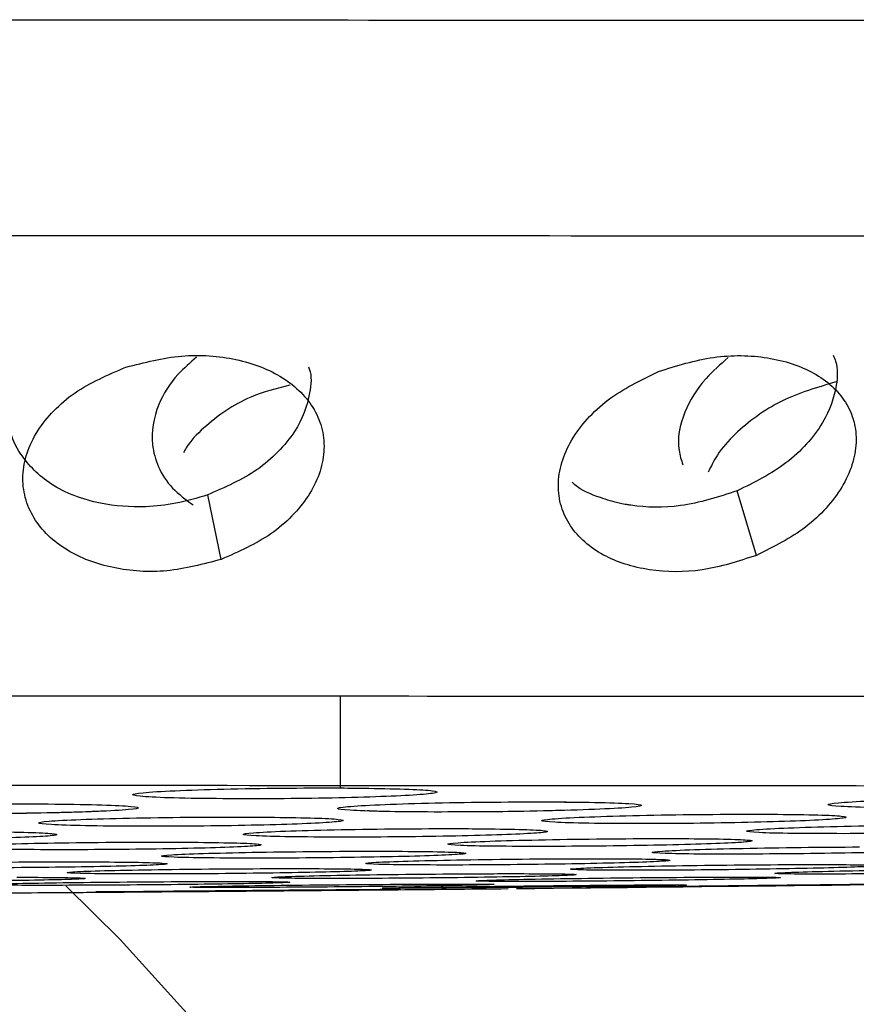
# Model space of a CAD drawing. Units: millimetres. Extents: x 632 to 6665, y 553 to 4560.
# Drawn here: x 1849 to 1855, y 3566 to 3572 of the extents above; entities that cross this region are included whole.
import ezdxf

# ---------------------------------------------------------------- set-up
doc = ezdxf.new("R2010")
doc.units = ezdxf.units.MM

msp = doc.modelspace()

# ---------------------------------------------------------------- linework, layer by layer
for p, q in [((1850.632, 3568.7315), (1850.5385, 3569.1763)), ((1854.323, 3568.7589), (1854.1908, 3569.2037)), ((1851.4531, 3567.7859), (1851.4531, 3567.1555))]:
    msp.add_line(p, q)
at = {"flags": 128}
msp.add_lwpolyline([(1849.5599, 3566.48), (1849.9342, 3566.1109), (1852.0544, 3563.7685), (1854.0674, 3561.1051), (1855.9576, 3558.1415), (1857.7101, 3554.9008), (1859.3112, 3551.4083), (1860.7486, 3547.6912), (1862.0109, 3543.7787), (1863.0883, 3539.7011), (1863.9724, 3535.4905)], dxfattribs=at)
for start, end in [(270.5812214, 271.0032523), (270.4283284, 270.5352534)]:
    msp.add_arc((1841.3967, 4677.4948), 1111.0897, start, end)
for points, knots in [([(1796.8201, 3572.3737), (1796.8163, 3572.3753), (1796.806, 3572.3796), (1797.3057, 3572.3865), (1798.2727, 3572.3943), (1799.7237, 3572.402), (1801.6143, 3572.4093), (1803.9176, 3572.4163), (1806.5862, 3572.4227), (1809.884, 3572.4291), (1813.8579, 3572.4353), (1818.5004, 3572.4408), (1823.3666, 3572.4452), (1828.4987, 3572.4485), (1833.9679, 3572.4508), (1839.2564, 3572.4517), (1844.2073, 3572.4516), (1848.7212, 3572.4507), (1853.2058, 3572.449), (1857.5885, 3572.4465), (1861.7984, 3572.4431), (1865.77, 3572.4392), (1869.446, 3572.4345), (1873.1413, 3572.4287), (1876.6637, 3572.4218), (1879.8647, 3572.4137), (1881.4602, 3572.408), (1882.241, 3572.4051)], [0, 0, 0, 0, 0.0228838, 0.0602304, 0.0979742, 0.1359197, 0.1738653, 0.2116092, 0.2489558, 0.2857217, 0.3335412, 0.3797027, 0.4239465, 0.4681905, 0.514352, 0.5621714, 0.5989374, 0.6362839, 0.6740277, 0.7119733, 0.749919, 0.7876628, 0.8250092, 0.8617752, 0.9095947, 0.9557561, 1, 1, 1, 1]), ([(1798.2907, 3570.8736), (1798.0973, 3570.8753), (1797.5815, 3570.8797), (1797.3049, 3570.8874), (1797.4978, 3570.8965), (1798.3474, 3570.9055), (1799.7204, 3570.9138), (1801.494, 3570.9215), (1803.8284, 3570.929), (1806.7406, 3570.9363), (1810.2232, 3570.9432), (1814.242, 3570.9494), (1818.7344, 3570.9548), (1823.612, 3570.9591), (1828.7658, 3570.9625), (1834.0738, 3570.9646), (1839.411, 3570.9656), (1844.6582, 3570.9655), (1849.7104, 3570.9643), (1854.4818, 3570.9622), (1858.9091, 3570.9593), (1863.3627, 3570.9554), (1867.6914, 3570.9505), (1871.73, 3570.9446), (1875.085, 3570.9383), (1877.8069, 3570.9321), (1880.0012, 3570.9258), (1881.1347, 3570.9216), (1881.678, 3570.9196)], [0, 0, 0, 0, 0.022767, 0.060725, 0.101708, 0.145764, 0.18081, 0.217497, 0.255719, 0.295322, 0.336102, 0.377813, 0.420168, 0.462853, 0.505538, 0.547893, 0.589603, 0.630384, 0.669986, 0.708208, 0.744896, 0.779941, 0.823997, 0.864981, 0.902938, 0.937984, 0.970276, 1, 1, 1, 1]), ([(1849.9743, 3570.0562), (1850.1019, 3570.0889), (1850.3569, 3570.1542), (1850.7464, 3570.1239), (1851.0769, 3569.9964), (1851.2626, 3569.8088), (1851.3355, 3569.6257), (1851.3465, 3569.4743), (1851.3142, 3569.3191), (1851.2378, 3569.168), (1851.1241, 3569.0281), (1850.9365, 3568.8655), (1850.7522, 3568.7844), (1850.632, 3568.7315)], [0, 0, 0, 0, 0.119041, 0.237952, 0.359412, 0.485671, 0.551673, 0.617604, 0.684153, 0.750475, 0.814719, 0.879098, 1, 1, 1, 1]), ([(1850.4622, 3570.1261), (1850.4173, 3570.0874), (1850.3023, 3569.9882), (1850.1762, 3569.781), (1850.1392, 3569.557), (1850.193, 3569.3637), (1850.2843, 3569.2189), (1850.387, 3569.1445), (1850.4372, 3569.1081)], [0, 0, 0, 0, 0.123409, 0.315647, 0.558729, 0.700978, 0.853976, 1, 1, 1, 1]), ([(1853.6473, 3570.0264), (1853.7736, 3570.0658), (1854.0255, 3570.1445), (1854.4114, 3570.1359), (1854.7391, 3570.0296), (1854.9257, 3569.8575), (1855.002, 3569.6837), (1855.0172, 3569.5365), (1854.9898, 3569.3825), (1854.9183, 3569.2287), (1854.8088, 3569.0833), (1854.6251, 3568.9102), (1854.4423, 3568.8186), (1854.323, 3568.7589)], [0, 0, 0, 0, 0.1195082, 0.2382658, 0.3589558, 0.4840034, 0.5494628, 0.6148904, 0.6814833, 0.7478598, 0.8127484, 0.8777397, 1, 1, 1, 1]), ([(1854.8526, 3570.1381), (1854.8586, 3570.1244), (1854.8865, 3570.0613), (1854.8792, 3569.9032), (1854.8118, 3569.7063), (1854.6751, 3569.5261), (1854.4912, 3569.353), (1854.3092, 3569.2625), (1854.1908, 3569.2037)], [0, 0, 0, 0, 0.044245, 0.204323, 0.446897, 0.592512, 0.735134, 1, 1, 1, 1]), ([(1850.632, 3568.7315), (1850.5073, 3568.6983), (1850.2585, 3568.6319), (1849.876, 3568.6591), (1849.545, 3568.7838), (1849.3527, 3568.9709), (1849.2727, 3569.1553), (1849.2567, 3569.3083), (1849.285, 3569.4652), (1849.3589, 3569.6175), (1849.4719, 3569.7582), (1849.6617, 3569.9223), (1849.8506, 3570.0032), (1849.9743, 3570.0562)], [0, 0, 0, 0, 0.116709, 0.232783, 0.352204, 0.478146, 0.54448, 0.61118, 0.678154, 0.745389, 0.810398, 0.875838, 1, 1, 1, 1]), ([(1851.234, 3570.0586), (1851.2358, 3570.0539), (1851.2573, 3569.998), (1851.2449, 3569.8452), (1851.1736, 3569.6471), (1851.0287, 3569.4708), (1850.8411, 3569.3083), (1850.6577, 3569.2283), (1850.5385, 3569.1763)], [0, 0, 0, 0, 0.014951, 0.177914, 0.437085, 0.585299, 0.730415, 1, 1, 1, 1]), ([(1854.1286, 3570.1226), (1854.0749, 3570.0756), (1853.9433, 3569.9605), (1853.8104, 3569.7386), (1853.7687, 3569.5289), (1853.8049, 3569.4162), (1853.8152, 3569.3841)], [0, 0, 0, 0, 0.212855, 0.52167, 0.863598, 1, 1, 1, 1]), ([(1854.323, 3568.7589), (1854.1991, 3568.7187), (1853.953, 3568.6388), (1853.5741, 3568.6443), (1853.2464, 3568.7477), (1853.0535, 3568.919), (1852.9701, 3569.0941), (1852.9498, 3569.243), (1852.9732, 3569.3991), (1853.0424, 3569.5543), (1853.1513, 3569.7008), (1853.3371, 3569.8753), (1853.5245, 3569.9666), (1853.6473, 3570.0264)], [0, 0, 0, 0, 0.1175754, 0.2336226, 0.3521442, 0.4766477, 0.5424551, 0.6086221, 0.6757231, 0.7430925, 0.8086816, 0.8747205, 1, 1, 1, 1]), ([(1851.1041, 3569.9329), (1851.0124, 3569.9092), (1850.7852, 3569.8507), (1850.5487, 3569.6797), (1850.4093, 3569.539), (1850.3766, 3569.4784), (1850.3707, 3569.4676)], [0, 0, 0, 0, 0.292788, 0.724619, 0.95123, 1, 1, 1, 1]), ([(1854.8731, 3569.9552), (1854.7444, 3569.9173), (1854.5476, 3569.8592), (1854.3205, 3569.7201), (1854.17, 3569.5945), (1854.0539, 3569.463), (1854.0095, 3569.3716), (1853.99, 3569.3314)], [0, 0, 0, 0, 0.329019, 0.50282, 0.676664, 0.85788, 1, 1, 1, 1]), ([(1850.5385, 3569.1763), (1850.4655, 3569.1544), (1850.3259, 3569.1125), (1850.0719, 3569.0856), (1849.7641, 3569.1082), (1849.4457, 3569.2311), (1849.2583, 3569.4265), (1849.1842, 3569.5654), (1849.1814, 3569.6268), (1849.1813, 3569.6274)], [0, 0, 0, 0, 0.1248774, 0.2389177, 0.4175832, 0.6447583, 0.8575962, 0.9985467, 1, 1, 1, 1]), ([(1854.1908, 3569.2037), (1854.0608, 3569.1619), (1853.8154, 3569.083), (1853.5552, 3569.0886), (1853.4235, 3569.1094), (1853.3507, 3569.1232), (1853.2247, 3569.1619), (1853.1061, 3569.2094), (1853.0588, 3569.258), (1853.0528, 3569.2641)], [0, 0, 0, 0, 0.313567, 0.592018, 0.615336, 0.655071, 0.783253, 0.972647, 1, 1, 1, 1]), ([(1801.0867, 3567.7093), (1800.8729, 3567.7122), (1800.4815, 3567.7174), (1800.5687, 3567.7251), (1801.0303, 3567.7323), (1801.9318, 3567.7394), (1803.2553, 3567.7465), (1804.9869, 3567.7532), (1807.0946, 3567.7595), (1809.5371, 3567.7654), (1812.5553, 3567.7713), (1816.1924, 3567.7769), (1820.4413, 3567.782), (1824.895, 3567.786), (1829.5921, 3567.789), (1834.5976, 3567.7911), (1839.4378, 3567.792), (1843.9691, 3567.7919), (1848.1003, 3567.7911), (1852.2047, 3567.7895), (1856.2159, 3567.7871), (1860.0689, 3567.7841), (1863.7039, 3567.7805), (1867.0683, 3567.7762), (1870.4503, 3567.7709), (1873.6741, 3567.7646), (1876.6037, 3567.7572), (1878.064, 3567.7519), (1878.7786, 3567.7493)], [0, 0, 0, 0, 0.041819, 0.076565, 0.111859, 0.14753, 0.183391, 0.219252, 0.254922, 0.290217, 0.324963, 0.370155, 0.413781, 0.455594, 0.497407, 0.541032, 0.586225, 0.620971, 0.656266, 0.691936, 0.727797, 0.763658, 0.799328, 0.834623, 0.869369, 0.914561, 0.958187, 1, 1, 1, 1]), ([(1837.6932, 3567.1753), (1839.4593, 3567.1755), (1842.9383, 3567.1758), (1848.0552, 3567.1748), (1852.8692, 3567.1728), (1857.3032, 3567.1699), (1861.3047, 3567.1664), (1865.3786, 3567.1616), (1869.3024, 3567.1558), (1872.8186, 3567.1486), (1875.5352, 3567.1417), (1876.8598, 3567.1368), (1877.4877, 3567.1345)], [0, 0, 0, 0, 0.1075533, 0.2118675, 0.3122462, 0.4081673, 0.4992797, 0.5853914, 0.7050262, 0.8135674, 0.9116214, 1, 1, 1, 1]), ([(1850.6895, 3567.0808), (1850.5672, 3567.082), (1850.3227, 3567.0844), (1850.0856, 3567.0946), (1849.9943, 3567.108), (1850.068, 3567.123), (1850.2943, 3567.1373), (1850.638, 3567.1486), (1851.0518, 3567.1556), (1851.3194, 3567.1555), (1851.4531, 3567.1555)], [0, 0, 0, 0, 0.125005, 0.249966, 0.374935, 0.499948, 0.624985, 0.750027, 0.87504, 1, 1, 1, 1]), ([(1851.6491, 3567.1537), (1851.7487, 3567.1517), (1851.9479, 3567.1477), (1852.1096, 3567.1366), (1852.1391, 3567.1233), (1852.0255, 3567.1093), (1851.7854, 3567.0965), (1851.4513, 3567.0866), (1851.063, 3567.0805), (1850.814, 3567.0807), (1850.6895, 3567.0808)], [0, 0, 0, 0, 0.124966, 0.24995, 0.374943, 0.499953, 0.624964, 0.749979, 0.874992, 1, 1, 1, 1]), ([(1851.4531, 3567.1555), (1851.4871, 3567.1553), (1851.5551, 3567.1549), (1851.6178, 3567.1541), (1851.6491, 3567.1537)], [0, 0, 0, 0, 0.50002, 1, 1, 1, 1]), ([(1855.4875, 3567.018), (1855.3651, 3567.0184), (1855.1204, 3567.0193), (1854.8827, 3567.0274), (1854.7909, 3567.0391), (1854.8639, 3567.0531), (1855.0898, 3567.0673), (1855.4331, 3567.0793), (1855.8467, 3567.0878), (1856.1144, 3567.0891), (1856.2482, 3567.0897)], [0, 0, 0, 0, 0.12501, 0.249961, 0.374931, 0.49995, 0.624984, 0.750023, 0.875037, 1, 1, 1, 1]), ([(1848.6296, 3566.9772), (1848.5077, 3566.9784), (1848.2633, 3566.9809), (1848.0257, 3566.9907), (1847.9341, 3567.0033), (1848.0082, 3567.0172), (1848.2349, 3567.0302), (1848.5782, 3567.0403), (1848.9919, 3567.0462), (1849.2592, 3567.0459), (1849.3928, 3567.0457)], [0, 0, 0, 0, 0.12464, 0.249808, 0.375159, 0.500408, 0.625362, 0.7503, 0.875147, 1, 1, 1, 1]), ([(1849.3928, 3567.0457), (1849.5146, 3567.0444), (1849.758, 3567.0419), (1849.9972, 3567.0322), (1850.0873, 3567.0196), (1850.0168, 3567.0058), (1849.7909, 3566.9927), (1849.4471, 3566.9826), (1849.0319, 3566.9765), (1848.7636, 3566.977), (1848.6296, 3566.9772)], [0, 0, 0, 0, 0.124664, 0.249325, 0.374167, 0.499004, 0.623924, 0.749317, 0.874866, 1, 1, 1, 1]), ([(1852.101, 3566.9897), (1851.9791, 3566.9905), (1851.7347, 3566.9922), (1851.4968, 3567.001), (1851.4048, 3567.0132), (1851.4788, 3567.0271), (1851.7056, 3567.0407), (1852.0485, 3567.0517), (1852.462, 3567.0589), (1852.7293, 3567.0594), (1852.863, 3567.0596)], [0, 0, 0, 0, 0.1246079, 0.2497392, 0.3750536, 0.5007614, 0.6254389, 0.7503533, 0.8751735, 1, 1, 1, 1]), ([(1852.863, 3567.0596), (1852.9848, 3567.0588), (1853.2283, 3567.0571), (1853.4677, 3567.0483), (1853.558, 3567.0362), (1853.4878, 3567.0223), (1853.2621, 3567.0087), (1852.9185, 3566.9977), (1852.5033, 3566.9903), (1852.235, 3566.9899), (1852.101, 3566.9897)], [0, 0, 0, 0, 0.124663, 0.249323, 0.374176, 0.49901, 0.623922, 0.749318, 0.874868, 1, 1, 1, 1]), ([(1853.0174, 3567.0018), (1852.9643, 3567.0001), (1852.8052, 3566.9951), (1852.4723, 3566.9902), (1852.2248, 3566.9899), (1852.101, 3566.9897)], [0, 0, 0, 0, 0.2000066, 0.6000068, 1, 1, 1, 1]), ([(1852.863, 3567.0596), (1852.897, 3567.0595), (1852.965, 3567.0593), (1853.0277, 3567.0587), (1853.0591, 3567.0584)], [0, 0, 0, 0, 0.5000143, 1, 1, 1, 1]), ([(1849.8271, 3566.9965), (1849.7904, 3566.9946), (1849.6804, 3566.9887), (1849.3878, 3566.9817), (1849.0041, 3566.9764), (1848.7544, 3566.9769), (1848.6296, 3566.9772)], [0, 0, 0, 0, 0.142857, 0.42858, 0.714291, 1, 1, 1, 1]), ([(1850.041, 3566.8912), (1849.9186, 3566.8921), (1849.674, 3566.8939), (1849.4366, 3566.9024), (1849.345, 3566.9136), (1849.4183, 3566.9264), (1849.6443, 3566.9387), (1849.9878, 3566.9485), (1850.4015, 3566.9548), (1850.6691, 3566.9549), (1850.8029, 3566.955)], [0, 0, 0, 0, 0.125008, 0.249961, 0.374929, 0.499948, 0.624986, 0.750024, 0.875037, 1, 1, 1, 1]), ([(1850.999, 3566.9536), (1851.0986, 3566.952), (1851.2979, 3566.9488), (1851.46, 3566.9395), (1851.4899, 3566.9283), (1851.3765, 3566.9164), (1851.1367, 3566.9053), (1850.8027, 3566.8967), (1850.4146, 3566.8912), (1850.1655, 3566.8912), (1850.041, 3566.8912)], [0, 0, 0, 0, 0.124968, 0.249949, 0.37495, 0.499948, 0.624965, 0.749976, 0.874989, 1, 1, 1, 1]), ([(1850.8029, 3566.955), (1850.8369, 3566.9548), (1850.9049, 3566.9545), (1850.9677, 3566.9539), (1850.999, 3566.9536)], [0, 0, 0, 0, 0.500016, 1, 1, 1, 1]), ([(1852.101, 3566.9897), (1851.9736, 3566.9903), (1851.7824, 3566.9913), (1851.6742, 3566.9959), (1851.6382, 3566.9974)], [0, 0, 0, 0, 0.666618, 1, 1, 1, 1]), ([(1853.5121, 3566.9095), (1853.3898, 3566.91), (1853.1451, 3566.911), (1852.9075, 3566.9185), (1852.8158, 3566.9293), (1852.8889, 3566.9422), (1853.1148, 3566.955), (1853.4582, 3566.9658), (1853.8719, 3566.9733), (1854.1395, 3566.9743), (1854.2733, 3566.9748)], [0, 0, 0, 0, 0.125009, 0.249967, 0.374929, 0.499948, 0.624984, 0.750022, 0.875038, 1, 1, 1, 1]), ([(1854.4694, 3566.9741), (1854.569, 3566.9728), (1854.7684, 3566.9703), (1854.9307, 3566.9617), (1854.9606, 3566.9508), (1854.8475, 3566.9386), (1854.6077, 3566.927), (1854.2739, 3566.9173), (1853.8858, 3566.9108), (1853.6367, 3566.9099), (1853.5121, 3566.9095)], [0, 0, 0, 0, 0.124967, 0.249943, 0.374941, 0.499951, 0.624963, 0.749977, 0.874991, 1, 1, 1, 1]), ([(1854.2733, 3566.9748), (1854.3073, 3566.9748), (1854.3753, 3566.9747), (1854.438, 3566.9743), (1854.4694, 3566.9741)], [0, 0, 0, 0, 0.49998, 1, 1, 1, 1]), ([(1851.452, 3566.8162), (1851.3296, 3566.8168), (1851.085, 3566.8179), (1850.8474, 3566.8251), (1850.7557, 3566.835), (1850.8289, 3566.8467), (1851.0548, 3566.8583), (1851.3983, 3566.8678), (1851.8119, 3566.8744), (1852.0795, 3566.875), (1852.2133, 3566.8754)], [0, 0, 0, 0, 0.125007, 0.249961, 0.37493, 0.499946, 0.624991, 0.750024, 0.875039, 1, 1, 1, 1]), ([(1852.4094, 3566.8745), (1852.5091, 3566.8733), (1852.7084, 3566.8708), (1852.8706, 3566.8627), (1852.9006, 3566.8527), (1852.7874, 3566.8417), (1852.5476, 3566.8312), (1852.2137, 3566.8228), (1851.8256, 3566.817), (1851.5765, 3566.8165), (1851.452, 3566.8162)], [0, 0, 0, 0, 0.124962, 0.249953, 0.374949, 0.499951, 0.624966, 0.749977, 0.874991, 1, 1, 1, 1]), ([(1852.2133, 3566.8754), (1852.2473, 3566.8753), (1852.3153, 3566.8752), (1852.3781, 3566.8747), (1852.4094, 3566.8745)], [0, 0, 0, 0, 0.500009, 1, 1, 1, 1]), ([(1854.923, 3566.8404), (1854.8006, 3566.8405), (1854.5559, 3566.8408), (1854.3183, 3566.8471), (1854.2264, 3566.8566), (1854.2996, 3566.8683), (1854.5255, 3566.8804), (1854.8688, 3566.8909), (1855.2824, 3566.8987), (1855.55, 3566.9002), (1855.6838, 3566.901)], [0, 0, 0, 0, 0.1250076, 0.2499568, 0.3749278, 0.4999491, 0.6249838, 0.7500224, 0.8750371, 1, 1, 1, 1]), ([(1855.8799, 3566.9008), (1855.9796, 3566.8999), (1856.179, 3566.8982), (1856.3413, 3566.8908), (1856.3714, 3566.881), (1856.2583, 3566.8698), (1856.0185, 3566.8587), (1855.6847, 3566.8493), (1855.2966, 3566.8424), (1855.0475, 3566.8411), (1854.923, 3566.8404)], [0, 0, 0, 0, 0.124962, 0.249951, 0.374942, 0.499952, 0.624961, 0.749975, 0.874989, 1, 1, 1, 1]), ([(1849.0237, 3566.8545), (1849.1234, 3566.8529), (1849.3227, 3566.8498), (1849.4848, 3566.8412), (1849.5147, 3566.8309), (1849.4015, 3566.8202), (1849.1616, 3566.8104), (1848.8277, 3566.8028), (1848.4396, 3566.7983), (1848.1905, 3566.7985), (1848.066, 3566.7986)], [0, 0, 0, 0, 0.124969, 0.249951, 0.374942, 0.499948, 0.624962, 0.749978, 0.874991, 1, 1, 1, 1]), ([(1852.8627, 3566.7523), (1852.7403, 3566.7525), (1852.4957, 3566.753), (1852.2581, 3566.7588), (1852.1664, 3566.7675), (1852.2396, 3566.7781), (1852.4656, 3566.7889), (1852.809, 3566.7982), (1853.2226, 3566.8049), (1853.4902, 3566.8061), (1853.624, 3566.8067)], [0, 0, 0, 0, 0.125006, 0.249959, 0.374931, 0.499944, 0.624987, 0.750022, 0.875037, 1, 1, 1, 1]), ([(1853.8201, 3566.8064), (1853.9198, 3566.8056), (1854.1191, 3566.8038), (1854.2813, 3566.797), (1854.3113, 3566.7881), (1854.1981, 3566.7781), (1853.9582, 3566.7682), (1853.6244, 3566.7598), (1853.2363, 3566.7539), (1852.9872, 3566.7529), (1852.8627, 3566.7523)], [0, 0, 0, 0, 0.124962, 0.249949, 0.374948, 0.499954, 0.62496, 0.749977, 0.874988, 1, 1, 1, 1]), ([(1853.624, 3566.8067), (1853.658, 3566.8068), (1853.726, 3566.8068), (1853.7887, 3566.8066), (1853.8201, 3566.8064)], [0, 0, 0, 0, 0.499982, 1, 1, 1, 1]), ([(1849.4769, 3566.7295), (1849.3545, 3566.7301), (1849.1099, 3566.7314), (1848.8723, 3566.738), (1848.7805, 3566.7471), (1848.8537, 3566.7575), (1849.0797, 3566.7678), (1849.4231, 3566.7761), (1849.8368, 3566.7816), (1850.1043, 3566.782), (1850.2381, 3566.7822)], [0, 0, 0, 0, 0.125007, 0.249959, 0.374928, 0.499948, 0.624986, 0.750026, 0.875039, 1, 1, 1, 1]), ([(1850.4343, 3566.7813), (1850.5339, 3566.7801), (1850.7333, 3566.7777), (1850.8955, 3566.7703), (1850.9254, 3566.7612), (1850.8122, 3566.7513), (1850.5724, 3566.7421), (1850.2386, 3566.7348), (1849.8504, 3566.7299), (1849.6014, 3566.7297), (1849.4769, 3566.7295)], [0, 0, 0, 0, 0.124966, 0.24995, 0.374944, 0.49995, 0.624961, 0.749976, 0.87499, 1, 1, 1, 1]), ([(1850.2381, 3566.7822), (1850.2721, 3566.7821), (1850.3402, 3566.782), (1850.4029, 3566.7815), (1850.4343, 3566.7813)], [0, 0, 0, 0, 0.500025, 1, 1, 1, 1]), ([(1854.2732, 3566.6994), (1854.1508, 3566.6993), (1853.9062, 3566.6991), (1853.6687, 3566.7035), (1853.5771, 3566.711), (1853.6504, 3566.7204), (1853.8765, 3566.7305), (1854.2199, 3566.7396), (1854.6336, 3566.7466), (1854.9012, 3566.7483), (1855.0349, 3566.7492)], [0, 0, 0, 0, 0.12501, 0.249964, 0.374927, 0.499948, 0.62499, 0.750024, 0.875038, 1, 1, 1, 1]), ([(1855.231, 3566.7494), (1855.3306, 3566.7489), (1855.5299, 3566.7479), (1855.6921, 3566.7423), (1855.722, 3566.7346), (1855.6087, 3566.7254), (1855.3688, 3566.7162), (1855.0348, 3566.708), (1854.6467, 3566.7018), (1854.3977, 3566.7002), (1854.2732, 3566.6994)], [0, 0, 0, 0, 0.12497, 0.2499451, 0.3749464, 0.4999559, 0.624967, 0.7499773, 0.8749925, 1, 1, 1, 1]), ([(1850.8874, 3566.6715), (1850.7651, 3566.6718), (1850.5205, 3566.6723), (1850.2829, 3566.6776), (1850.1912, 3566.6854), (1850.2645, 3566.6947), (1850.4905, 3566.7042), (1850.8339, 3566.7123), (1851.2476, 3566.7181), (1851.5152, 3566.719), (1851.6489, 3566.7194)], [0, 0, 0, 0, 0.125006, 0.249965, 0.374926, 0.499945, 0.624983, 0.750022, 0.875036, 1, 1, 1, 1]), ([(1851.845, 3566.7191), (1851.9447, 3566.7182), (1852.144, 3566.7165), (1852.3062, 3566.7104), (1852.3361, 3566.7025), (1852.2229, 3566.6936), (1851.983, 3566.6849), (1851.6491, 3566.6777), (1851.261, 3566.6727), (1851.0119, 3566.6719), (1850.8874, 3566.6715)], [0, 0, 0, 0, 0.1249656, 0.2499501, 0.3749472, 0.4999532, 0.6249649, 0.7499764, 0.8749909, 1, 1, 1, 1]), ([(1852.2978, 3566.6244), (1852.1755, 3566.6244), (1851.9309, 3566.6242), (1851.6935, 3566.6282), (1851.6019, 3566.6347), (1851.6753, 3566.643), (1851.9015, 3566.6517), (1852.245, 3566.6595), (1852.6587, 3566.6656), (1852.9262, 3566.667), (1853.06, 3566.6677)], [0, 0, 0, 0, 0.125008, 0.249968, 0.374934, 0.499946, 0.624989, 0.750024, 0.875037, 1, 1, 1, 1]), ([(1851.6489, 3566.7194), (1851.683, 3566.7194), (1851.751, 3566.7194), (1851.8137, 3566.7192), (1851.845, 3566.7191)], [0, 0, 0, 0, 0.500025, 1, 1, 1, 1]), ([(1853.256, 3566.6679), (1853.3557, 3566.6674), (1853.5549, 3566.6665), (1853.717, 3566.6615), (1853.7468, 3566.6548), (1853.6334, 3566.6468), (1853.3934, 3566.6388), (1853.0594, 3566.6317), (1852.6713, 3566.6264), (1852.4223, 3566.6251), (1852.2978, 3566.6244)], [0, 0, 0, 0, 0.124964, 0.249949, 0.374947, 0.499953, 0.62496, 0.749978, 0.874992, 1, 1, 1, 1]), ([(1853.06, 3566.6677), (1853.094, 3566.6678), (1853.162, 3566.668), (1853.2247, 3566.6679), (1853.256, 3566.6679)], [0, 0, 0, 0, 0.500002, 1, 1, 1, 1]), ([(1848.8274, 3566.6045), (1848.7051, 3566.6049), (1848.4605, 3566.6056), (1848.2229, 3566.6105), (1848.1312, 3566.6174), (1848.2044, 3566.6256), (1848.4304, 3566.6338), (1848.7739, 3566.6407), (1849.1875, 3566.6455), (1849.4551, 3566.646), (1849.5889, 3566.6463)], [0, 0, 0, 0, 0.125007, 0.249962, 0.374933, 0.499947, 0.624987, 0.750024, 0.875037, 1, 1, 1, 1]), ([(1849.785, 3566.6458), (1849.8846, 3566.645), (1850.0839, 3566.6434), (1850.2462, 3566.6378), (1850.2761, 3566.6307), (1850.1628, 3566.623), (1849.923, 3566.6155), (1849.5891, 3566.6094), (1849.201, 3566.6053), (1848.9519, 3566.6048), (1848.8274, 3566.6045)], [0, 0, 0, 0, 0.124969, 0.249949, 0.374947, 0.499951, 0.624967, 0.749978, 0.87499, 1, 1, 1, 1]), ([(1850.2377, 3566.5627), (1850.1154, 3566.5627), (1849.8708, 3566.5627), (1849.6334, 3566.5662), (1849.5419, 3566.5719), (1849.6153, 3566.579), (1849.8415, 3566.5865), (1850.185, 3566.5931), (1850.5987, 3566.5981), (1850.8662, 3566.5992), (1851, 3566.5998)], [0, 0, 0, 0, 0.125006, 0.249964, 0.374937, 0.499948, 0.62499, 0.750027, 0.875038, 1, 1, 1, 1]), ([(1849.5889, 3566.6463), (1849.6229, 3566.6463), (1849.6909, 3566.6462), (1849.7536, 3566.646), (1849.785, 3566.6458)], [0, 0, 0, 0, 0.499993, 1, 1, 1, 1]), ([(1851.196, 3566.5998), (1851.2957, 3566.5994), (1851.4949, 3566.5985), (1851.657, 3566.5941), (1851.6867, 3566.5883), (1851.5733, 3566.5814), (1851.3333, 3566.5746), (1850.9993, 3566.5686), (1850.6112, 3566.5642), (1850.3622, 3566.5632), (1850.2377, 3566.5627)], [0, 0, 0, 0, 0.124969, 0.2499522, 0.3749414, 0.4999562, 0.6249675, 0.749979, 0.8749929, 1, 1, 1, 1]), ([(1851, 3566.5998), (1851.034, 3566.5998), (1851.102, 3566.6), (1851.1647, 3566.5999), (1851.196, 3566.5998)], [0, 0, 0, 0, 0.4999842, 1, 1, 1, 1]), ([(1853.708, 3566.5884), (1853.5858, 3566.588), (1853.3413, 3566.5872), (1853.104, 3566.5899), (1853.0126, 3566.5951), (1853.0862, 3566.6022), (1853.3126, 3566.6103), (1853.6562, 3566.6178), (1854.0699, 3566.6241), (1854.3374, 3566.6261), (1854.4711, 3566.627)], [0, 0, 0, 0, 0.1250105, 0.2499626, 0.374939, 0.4999495, 0.6249865, 0.7500252, 0.8750386, 1, 1, 1, 1]), ([(1854.6671, 3566.6277), (1854.7667, 3566.6276), (1854.9659, 3566.6274), (1855.1278, 3566.6237), (1855.1574, 3566.6181), (1855.0439, 3566.6111), (1854.8037, 3566.6036), (1854.4696, 3566.5967), (1854.0815, 3566.5911), (1853.8325, 3566.5893), (1853.708, 3566.5884)], [0, 0, 0, 0, 0.1249622, 0.249949, 0.3749399, 0.4999489, 0.6249646, 0.7499789, 0.8749913, 1, 1, 1, 1]), ([(1855.1182, 3566.5634), (1854.996, 3566.5627), (1854.7515, 3566.5612), (1854.5145, 3566.5625), (1854.4233, 3566.5665), (1854.4971, 3566.5725), (1854.7237, 3566.5798), (1855.0674, 3566.5871), (1855.4812, 3566.5936), (1855.7487, 3566.5961), (1855.8824, 3566.5974)], [0, 0, 0, 0, 0.125009, 0.249968, 0.374936, 0.499945, 0.624989, 0.750024, 0.875038, 1, 1, 1, 1]), ([(1854.4711, 3566.627), (1854.5051, 3566.6272), (1854.5731, 3566.6275), (1854.6358, 3566.6277), (1854.6671, 3566.6277)], [0, 0, 0, 0, 0.5000029, 1, 1, 1, 1]), ([(1849.2209, 3566.5401), (1849.3205, 3566.5397), (1849.5197, 3566.5388), (1849.6818, 3566.5351), (1849.7116, 3566.5302), (1849.5982, 3566.5246), (1849.3582, 3566.5189), (1849.0242, 3566.5141), (1848.6361, 3566.5106), (1848.3871, 3566.5098), (1848.2626, 3566.5095)], [0, 0, 0, 0, 0.124972, 0.249948, 0.374946, 0.499949, 0.624965, 0.749978, 0.87499, 1, 1, 1, 1]), ([(1851.6478, 3566.5318), (1851.5256, 3566.5315), (1851.2811, 3566.5308), (1851.0439, 3566.5331), (1850.9526, 3566.5375), (1851.0262, 3566.5435), (1851.2526, 3566.5502), (1851.5963, 3566.5566), (1852.01, 3566.5618), (1852.2775, 3566.5635), (1852.4112, 3566.5643)], [0, 0, 0, 0, 0.125009, 0.249963, 0.374936, 0.499955, 0.624989, 0.750025, 0.875038, 1, 1, 1, 1]), ([(1852.6072, 3566.5649), (1852.7068, 3566.5648), (1852.906, 3566.5646), (1853.0678, 3566.5615), (1853.0974, 3566.5568), (1852.9837, 3566.5509), (1852.7436, 3566.5446), (1852.4094, 3566.5388), (1852.0213, 3566.5341), (1851.7723, 3566.5326), (1851.6478, 3566.5318)], [0, 0, 0, 0, 0.124969, 0.249949, 0.374949, 0.499952, 0.624966, 0.749979, 0.874992, 1, 1, 1, 1]), ([(1853.0579, 3566.5121), (1852.9357, 3566.5114), (1852.6913, 3566.51), (1852.4543, 3566.511), (1852.3632, 3566.514), (1852.4371, 3566.519), (1852.6638, 3566.5249), (1853.0076, 3566.5311), (1853.4214, 3566.5365), (1853.6888, 3566.5387), (1853.8225, 3566.5398)], [0, 0, 0, 0, 0.125011, 0.249966, 0.37493, 0.499952, 0.624989, 0.750025, 0.875038, 1, 1, 1, 1]), ([(1852.4112, 3566.5643), (1852.4452, 3566.5644), (1852.5132, 3566.5647), (1852.5759, 3566.5648), (1852.6072, 3566.5649)], [0, 0, 0, 0, 0.5000179, 1, 1, 1, 1]), ([(1854.0185, 3566.5409), (1854.118, 3566.5412), (1854.317, 3566.5417), (1854.4787, 3566.5399), (1854.508, 3566.5363), (1854.3941, 3566.5314), (1854.1537, 3566.5257), (1853.8195, 3566.5201), (1853.4313, 3566.5151), (1853.1824, 3566.5131), (1853.0579, 3566.5121)], [0, 0, 0, 0, 0.1249654, 0.2499509, 0.3749423, 0.4999548, 0.6249588, 0.7499773, 0.8749892, 1, 1, 1, 1]), ([(1853.8225, 3566.5398), (1853.8565, 3566.5401), (1853.9245, 3566.5405), (1853.9871, 3566.5408), (1854.0185, 3566.5409)], [0, 0, 0, 0, 0.499983, 1, 1, 1, 1]), ([(1849.6726, 3566.4845), (1849.5504, 3566.4842), (1849.3059, 3566.4836), (1849.0687, 3566.4854), (1848.9774, 3566.4889), (1849.051, 3566.4936), (1849.2775, 3566.4991), (1849.6212, 3566.5042), (1850.0349, 3566.5084), (1850.3024, 3566.5098), (1850.4361, 3566.5105)], [0, 0, 0, 0, 0.125008, 0.249962, 0.374935, 0.499953, 0.624987, 0.750025, 0.875039, 1, 1, 1, 1]), ([(1850.6321, 3566.511), (1850.7317, 3566.5109), (1850.9308, 3566.5108), (1851.0927, 3566.5083), (1851.1222, 3566.5046), (1851.0086, 3566.4999), (1850.7683, 3566.4948), (1850.4342, 3566.4901), (1850.0461, 3566.4864), (1849.7971, 3566.4851), (1849.6726, 3566.4845)], [0, 0, 0, 0, 0.124973, 0.249953, 0.374952, 0.499956, 0.624964, 0.74998, 0.87499, 1, 1, 1, 1]), ([(1851.0827, 3566.4705), (1850.9605, 3566.4699), (1850.7161, 3566.4686), (1850.4791, 3566.4691), (1850.3881, 3566.4713), (1850.462, 3566.475), (1850.6887, 3566.4797), (1851.0326, 3566.4845), (1851.4464, 3566.489), (1851.7138, 3566.4909), (1851.8475, 3566.4918)], [0, 0, 0, 0, 0.12501, 0.249968, 0.374939, 0.499951, 0.624991, 0.750026, 0.875038, 1, 1, 1, 1]), ([(1850.4361, 3566.5105), (1850.4701, 3566.5106), (1850.5381, 3566.5109), (1850.6008, 3566.5109), (1850.6321, 3566.511)], [0, 0, 0, 0, 0.500046, 1, 1, 1, 1]), ([(1852.0434, 3566.4929), (1852.1429, 3566.4932), (1852.342, 3566.4938), (1852.5036, 3566.4926), (1852.5328, 3566.49), (1852.4189, 3566.4862), (1852.1785, 3566.4817), (1851.8442, 3566.4773), (1851.456, 3566.4731), (1851.2071, 3566.4714), (1851.0827, 3566.4705)], [0, 0, 0, 0, 0.124965, 0.249956, 0.374948, 0.499953, 0.624963, 0.749981, 0.874992, 1, 1, 1, 1]), ([(1852.4079, 3566.4675), (1852.2857, 3566.4665), (1852.0414, 3566.4646), (1851.8047, 3566.4638), (1851.7139, 3566.4648), (1851.7881, 3566.4675), (1852.0149, 3566.4715), (1852.359, 3566.4761), (1852.7728, 3566.4808), (1853.0402, 3566.4832), (1853.1739, 3566.4844)], [0, 0, 0, 0, 0.125009, 0.249963, 0.374934, 0.499948, 0.62499, 0.750023, 0.875036, 1, 1, 1, 1]), ([(1851.7762, 3566.4535), (1851.7863, 3566.4536), (1851.9075, 3566.4547), (1852.2142, 3566.4577), (1852.4781, 3566.4603), (1852.6099, 3566.4616)], [0, 0, 0, 0, 0.04333, 0.521757, 1, 1, 1, 1]), ([(1851.8475, 3566.4918), (1851.8815, 3566.492), (1851.9494, 3566.4924), (1852.0121, 3566.4927), (1852.0434, 3566.4929)], [0, 0, 0, 0, 0.500011, 1, 1, 1, 1]), ([(1853.1739, 3566.4844), (1853.2964, 3566.4854), (1853.5412, 3566.4873), (1853.7781, 3566.4881), (1853.8686, 3566.4871), (1853.7942, 3566.4844), (1853.5672, 3566.4804), (1853.2231, 3566.4758), (1852.8091, 3566.4711), (1852.5416, 3566.4687), (1852.4079, 3566.4675)], [0, 0, 0, 0, 0.125344, 0.250319, 0.375263, 0.50016, 0.625078, 0.750042, 0.875022, 1, 1, 1, 1]), ([(1853.8181, 3566.4749), (1853.6959, 3566.4736), (1853.4517, 3566.471), (1853.2151, 3566.4689), (1853.1246, 3566.4686), (1853.199, 3566.4702), (1853.426, 3566.4734), (1853.7702, 3566.4778), (1854.1841, 3566.4828), (1854.4515, 3566.4857), (1854.5851, 3566.4872)], [0, 0, 0, 0, 0.1250097, 0.2499627, 0.374937, 0.4999511, 0.6249901, 0.750024, 0.8750364, 1, 1, 1, 1]), ([(1854.5851, 3566.4872), (1854.7076, 3566.4885), (1854.9523, 3566.4911), (1855.189, 3566.4932), (1855.2793, 3566.4935), (1855.2047, 3566.4919), (1854.9775, 3566.4887), (1854.6333, 3566.4843), (1854.2192, 3566.4793), (1853.9518, 3566.4764), (1853.8181, 3566.4749)], [0, 0, 0, 0, 0.125349, 0.250322, 0.375268, 0.500156, 0.625078, 0.75004, 0.875022, 1, 1, 1, 1]), ([(1849.1385, 3566.4322), (1849.2634, 3566.433), (1849.5047, 3566.4347), (1849.6384, 3566.4356), (1849.7029, 3566.4361)], [0, 0, 0, 0, 0.517894, 1, 1, 1, 1]), ([(1850.4327, 3566.4425), (1850.3106, 3566.4416), (1850.0663, 3566.4398), (1849.8295, 3566.4385), (1849.7387, 3566.4386), (1849.8129, 3566.4401), (1850.0398, 3566.4427), (1850.3838, 3566.4461), (1850.7977, 3566.4498), (1851.0651, 3566.4519), (1851.1987, 3566.453)], [0, 0, 0, 0, 0.125009, 0.249965, 0.374929, 0.499952, 0.624985, 0.750023, 0.875037, 1, 1, 1, 1]), ([(1851.1987, 3566.453), (1851.3213, 3566.4539), (1851.566, 3566.4557), (1851.8029, 3566.457), (1851.8935, 3566.4569), (1851.8191, 3566.4555), (1851.592, 3566.4528), (1851.2479, 3566.4494), (1850.8339, 3566.4457), (1850.5665, 3566.4436), (1850.4327, 3566.4425)], [0, 0, 0, 0, 0.125345, 0.250321, 0.375266, 0.500162, 0.625077, 0.750039, 0.875021, 1, 1, 1, 1])]:
    msp.add_open_spline(points, degree=3, knots=knots)

doc.saveas('drawing.dxf')
